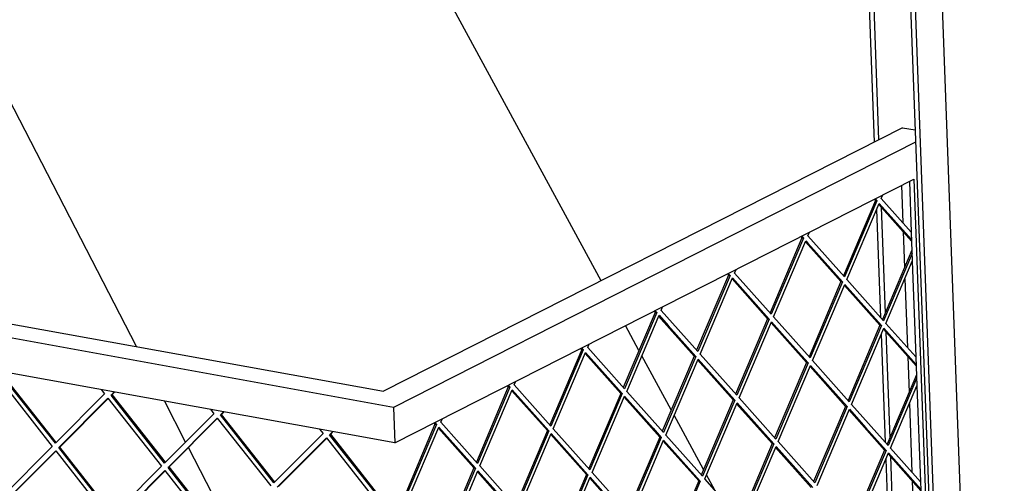
# Model space of a CAD drawing. Units: millimetres. Extents: x 0 to 287, y 17 to 217.
# Drawn here: x 193 to 210, y 56 to 64 of the extents above; entities that cross this region are included whole.
import ezdxf

# ---------------------------------------------------------------- set-up
doc = ezdxf.new("R2010")
doc.units = ezdxf.units.MM

# ---------------------------------------------------------------- blocks, each defined once
blk = doc.blocks.new('toestel_1300-50_3S__67', base_point=(4958.34, 699))
at = {"color": 7, "linetype": 'Continuous'}
for p, q in [((6093.8, 1780.37), (5883.48, 2168.17)), ((5844.29, 1745.02), (5679.57, 2064.63)), ((6114.11, 1742.93), (6106.87, 1756.27)), ((6131.44, 1710.96), (6115.65, 1740.09)), ((5870.71, 1693.76), (5859.35, 1715.8)), ((6148.78, 1678.99), (6132.99, 1708.12)), ((5894.31, 1647.97), (5872.22, 1690.83)), ((6154.81, 1667.89), (6150.32, 1676.15))]:
    blk.add_line(p, q, dxfattribs=at)
blk = doc.blocks.new('U-profiel_vonkenscherm_1300-50-3S__68', base_point=(4887.23, 1021.36))
at = {"color": 7, "linetype": 'Continuous'}
for p, q in [((6310.24, 1029.27), (6261.39, 2352.85)), ((6245.52, 2317.93), (6280.46, 1371.29)), ((6247.95, 2319.16), (6282.95, 1370.84)), ((6223.68, 2306.84), (6240.37, 1854.79)), ((6226.11, 2308.07), (6242.79, 1856.02)), ((6241.7, 1818.56), (6243.84, 1760.65)), ((6244.13, 1819.91), (6246.23, 1762.89)), ((6244.18, 1751.58), (6246.31, 1693.67)), ((6246.6, 1752.93), (6248.7, 1695.91)), ((6246.65, 1684.6), (6248.79, 1626.68)), ((6249.07, 1685.94), (6251.18, 1628.92))]:
    blk.add_line(p, q, dxfattribs=at)
blk = doc.blocks.new('L-profiel_vonkenscherm_1300-50-3S__69', base_point=(4906.28, 1212.18))
at = {"color": 7, "linetype": 'Continuous'}
for p, q in [((4939.94, 1908.73), (5976.9, 1721.01)), ((5982.35, 1712.35), (4912.2, 1906.07)), ((5983.05, 1693.4), (4912.9, 1887.13)), ((6255.56, 1862.5), (5976.9, 1721.01)), ((6255.56, 1862.5), (6262.38, 1861.27)), ((6262.62, 1854.66), (5982.35, 1712.35)), ((5983.05, 1693.4), (6261.7, 1834.89)), ((6261.7, 1834.89), (6278.77, 1372.61)), ((6255, 1831.49), (6255.74, 1811.52)), ((6259.27, 1833.66), (6260.28, 1806.42)), ((6255.91, 1806.69), (6256.63, 1787.38)), ((6260.28, 1806.42), (6260.85, 1790.86)), ((6260.85, 1790.86), (6262.75, 1739.44)), ((6256.85, 1781.42), (6258.21, 1744.54)), ((6258.39, 1739.7), (6259.1, 1720.39)), ((6262.75, 1739.44), (6263.33, 1723.88)), ((6263.33, 1723.88), (6265.23, 1672.45)), ((6259.32, 1714.44), (6260.68, 1677.55)), ((5982.35, 1712.35), (5983.05, 1693.4)), ((6260.86, 1672.72), (6261.57, 1653.41)), ((6265.23, 1672.45), (6265.8, 1656.9))]:
    blk.add_line(p, q, dxfattribs=at)
blk = doc.blocks.new('gaas_1300-50_3S__70', base_point=(4918.24, 1239.43))
at = {"color": 7, "linetype": 'Continuous'}
for p, q in [((6240.41, 1824.08), (6241.01, 1823.4)), ((6240.89, 1824.32), (6241.84, 1823.25)), ((6244.2, 1824.45), (6245.04, 1826.43)), ((6260.28, 1806.42), (6244.2, 1824.45)), ((6241.01, 1823.4), (6223.88, 1783.05)), ((6241.84, 1823.25), (6224.48, 1782.37)), ((6225.74, 1780.96), (6243.1, 1821.84)), ((6241.01, 1823.4), (6241.84, 1823.25)), ((6242.87, 1821.32), (6260.46, 1801.59)), ((6243.1, 1821.84), (6260.43, 1802.4)), ((6201.6, 1803.39), (6184.47, 1763.04)), ((6202.43, 1803.24), (6185.07, 1762.36)), ((6201, 1804.07), (6201.6, 1803.39)), ((6201.48, 1804.31), (6202.43, 1803.24)), ((6201.6, 1803.39), (6202.43, 1803.24)), ((6204.8, 1804.45), (6205.64, 1806.42)), ((6224.48, 1782.37), (6204.8, 1804.45)), ((6186.33, 1760.95), (6203.69, 1801.84)), ((6203.46, 1801.31), (6222.54, 1779.91)), ((6203.69, 1801.84), (6204.8, 1800.59)), ((6204.8, 1800.59), (6223.37, 1779.76)), ((6260.63, 1796.82), (6244.82, 1759.56)), ((6260.71, 1794.88), (6245.42, 1758.88)), ((6246.68, 1757.47), (6260.85, 1790.86)), ((6162.2, 1783.39), (6145.06, 1743.03)), ((6163.02, 1783.24), (6145.67, 1742.35)), ((6146.92, 1740.94), (6164.28, 1781.83)), ((6161.59, 1784.06), (6162.2, 1783.39)), ((6162.07, 1784.3), (6163.02, 1783.24)), ((6162.2, 1783.39), (6163.02, 1783.24)), ((6164.28, 1781.83), (6183.96, 1759.75)), ((6165.39, 1784.44), (6166.23, 1786.42)), ((6185.07, 1762.36), (6165.39, 1784.44)), ((6164.06, 1781.3), (6183.14, 1759.9)), ((6222.54, 1779.91), (6205.41, 1739.55)), ((6223.37, 1779.76), (6206.01, 1738.87)), ((6207.27, 1737.46), (6224.63, 1778.35)), ((6222.54, 1779.91), (6223.37, 1779.76)), ((6224.4, 1777.82), (6243.48, 1756.42)), ((6224.63, 1778.35), (6233.46, 1768.45)), ((6245.42, 1758.88), (6225.74, 1780.96)), ((6125.98, 1764.43), (6126.82, 1766.41)), ((6233.46, 1768.45), (6244.31, 1756.27)), ((6122.79, 1763.38), (6105.65, 1723.02)), ((6123.62, 1763.23), (6106.26, 1722.34)), ((6107.51, 1720.93), (6124.87, 1761.82)), ((6122.19, 1764.05), (6122.79, 1763.38)), ((6122.66, 1764.3), (6123.62, 1763.23)), ((6122.79, 1763.38), (6123.62, 1763.23)), ((6124.65, 1761.29), (6143.73, 1739.89)), ((6124.87, 1761.82), (6129.84, 1756.24)), ((6145.67, 1742.35), (6125.98, 1764.43)), ((6206.01, 1738.87), (6186.33, 1760.95)), ((6129.84, 1756.24), (6144.56, 1739.74)), ((6183.14, 1759.9), (6166, 1719.54)), ((6183.96, 1759.75), (6166.61, 1718.86)), ((6167.86, 1717.45), (6185.22, 1758.34)), ((6183.14, 1759.9), (6183.96, 1759.75)), ((6185, 1757.81), (6204.08, 1736.41)), ((6185.22, 1758.34), (6196.61, 1745.57)), ((6243.48, 1756.42), (6226.35, 1716.06)), ((6244.31, 1756.27), (6226.95, 1715.38)), ((6243.48, 1756.42), (6244.31, 1756.27)), ((6262.75, 1739.44), (6246.68, 1757.47)), ((6228.21, 1713.97), (6245.57, 1754.86)), ((6245.34, 1754.33), (6262.93, 1734.61)), ((6245.57, 1754.86), (6262.9, 1735.42)), ((6086.57, 1744.42), (6087.41, 1746.4)), ((6106.26, 1722.34), (6086.57, 1744.42)), ((6196.61, 1745.57), (6204.9, 1736.26)), ((6083.38, 1743.37), (6066.24, 1703.01)), ((6084.21, 1743.22), (6066.85, 1702.33)), ((6068.11, 1700.92), (6085.47, 1741.81)), ((6082.78, 1744.04), (6083.38, 1743.37)), ((6083.26, 1744.29), (6084.21, 1743.22)), ((6083.38, 1743.37), (6084.21, 1743.22)), ((6085.24, 1741.28), (6104.32, 1719.88)), ((6085.47, 1741.81), (6105.15, 1719.73)), ((6143.73, 1739.89), (6126.59, 1699.53)), ((6144.56, 1739.74), (6127.2, 1698.85)), ((6143.73, 1739.89), (6144.56, 1739.74)), ((6166.61, 1718.86), (6146.92, 1740.94)), ((6128.45, 1697.44), (6145.81, 1738.33)), ((6145.59, 1737.8), (6164.67, 1716.4)), ((6145.81, 1738.33), (6165.5, 1716.25)), ((6204.08, 1736.41), (6186.94, 1696.05)), ((6204.9, 1736.26), (6187.55, 1695.37)), ((6188.8, 1693.96), (6206.16, 1734.85)), ((6204.08, 1736.41), (6204.9, 1736.26)), ((6205.94, 1734.32), (6225.02, 1712.92)), ((6206.16, 1734.85), (6225.84, 1712.77)), ((6226.95, 1715.38), (6207.27, 1737.46)), ((5800.8, 1693.09), (5772.07, 1729.56)), ((5801.24, 1693.53), (5772.63, 1729.85)), ((6263.11, 1729.83), (6247.29, 1692.57)), ((5770.38, 1727.87), (5799.11, 1691.4)), ((6043.97, 1723.36), (6026.84, 1683)), ((6043.37, 1724.03), (6043.97, 1723.36)), ((6043.85, 1724.28), (6044.8, 1723.21)), ((6043.97, 1723.36), (6044.8, 1723.21)), ((6047.17, 1724.41), (6048.01, 1726.39)), ((6066.85, 1702.33), (6047.17, 1724.41)), ((6263.18, 1727.9), (6247.89, 1691.9)), ((6249.15, 1690.49), (6263.33, 1723.88)), ((5827.21, 1719.58), (5800.8, 1693.09)), ((5825.34, 1721.95), (5827.21, 1719.58)), ((5830.73, 1718.94), (5832.44, 1720.67)), ((5831.28, 1719.23), (5830.73, 1718.94)), ((5859.46, 1682.47), (5830.73, 1718.94)), ((5831.28, 1719.23), (5832.68, 1720.63)), ((5859.9, 1682.91), (5831.28, 1719.23)), ((6044.8, 1723.21), (6027.44, 1682.32)), ((6028.7, 1680.91), (6046.06, 1721.8)), ((6045.83, 1721.27), (6064.91, 1699.87)), ((6046.06, 1721.8), (6065.74, 1699.72)), ((6104.32, 1719.88), (6087.18, 1679.52)), ((6105.15, 1719.73), (6087.79, 1678.84)), ((6089.05, 1677.43), (6106.41, 1718.32)), ((6104.32, 1719.88), (6105.15, 1719.73)), ((6106.41, 1718.32), (6121.65, 1701.22)), ((6127.2, 1698.85), (6107.51, 1720.93)), ((5802.63, 1690.76), (5829.04, 1717.25)), ((5803.19, 1691.04), (5829.16, 1717.1)), ((5829.04, 1717.25), (5857.77, 1680.78)), ((6106.18, 1717.79), (6125.26, 1696.39)), ((6164.67, 1716.4), (6147.53, 1676.04)), ((6165.5, 1716.25), (6148.14, 1675.36)), ((6149.39, 1673.96), (6166.75, 1714.84)), ((6164.67, 1716.4), (6165.5, 1716.25)), ((6166.53, 1714.31), (6185.61, 1692.91)), ((6166.75, 1714.84), (6186.44, 1692.76)), ((6187.55, 1695.37), (6167.86, 1717.45)), ((6225.02, 1712.92), (6207.88, 1672.57)), ((6225.84, 1712.77), (6208.49, 1671.89)), ((6225.02, 1712.92), (6225.84, 1712.77)), ((6247.89, 1691.9), (6228.21, 1713.97)), ((5885.87, 1708.96), (5859.46, 1682.47)), ((5884, 1711.33), (5885.87, 1708.96)), ((5889.39, 1708.33), (5891.1, 1710.05)), ((5889.94, 1708.61), (5889.39, 1708.33)), ((5918.12, 1671.85), (5889.39, 1708.33)), ((5889.94, 1708.61), (5891.34, 1710.01)), ((5918.55, 1672.29), (5889.94, 1708.61)), ((6209.74, 1670.48), (6227.1, 1711.36)), ((6226.88, 1710.84), (6245.96, 1689.44)), ((6227.1, 1711.36), (6235.93, 1701.46)), ((5861.29, 1680.14), (5887.7, 1706.63)), ((5861.85, 1680.43), (5887.82, 1706.48)), ((5887.7, 1706.63), (5916.43, 1670.16)), ((6004.56, 1703.35), (5987.43, 1662.99)), ((6005.39, 1703.2), (5988.03, 1662.31)), ((6003.96, 1704.02), (6004.56, 1703.35)), ((6004.44, 1704.27), (6005.39, 1703.2)), ((6004.56, 1703.35), (6005.39, 1703.2)), ((6007.76, 1704.4), (6008.6, 1706.38)), ((6027.44, 1682.32), (6007.76, 1704.4)), ((5944.53, 1698.34), (5918.12, 1671.85)), ((5942.66, 1700.72), (5944.53, 1698.34)), ((5948.05, 1697.71), (5949.76, 1699.43)), ((5948.6, 1697.99), (5948.05, 1697.71)), ((5976.78, 1661.23), (5948.05, 1697.71)), ((5948.6, 1697.99), (5950, 1699.39)), ((5977.21, 1661.67), (5948.6, 1697.99)), ((5989.29, 1660.9), (6006.65, 1701.79)), ((6006.43, 1701.26), (6025.5, 1679.86)), ((6006.65, 1701.79), (6026.33, 1679.71)), ((6064.91, 1699.87), (6047.78, 1659.51)), ((6065.74, 1699.72), (6048.38, 1658.83)), ((6049.64, 1657.42), (6067, 1698.31)), ((6064.91, 1699.87), (6065.74, 1699.72)), ((6066.77, 1697.78), (6085.85, 1676.38)), ((6067, 1698.31), (6086.68, 1676.23)), ((6087.79, 1678.84), (6068.11, 1700.92)), ((6121.65, 1701.22), (6126.09, 1696.24)), ((6148.14, 1675.36), (6128.45, 1697.44)), ((6235.93, 1701.46), (6246.78, 1689.29)), ((5919.95, 1669.52), (5946.36, 1696.02)), ((5920.51, 1669.81), (5946.48, 1695.86)), ((5946.36, 1696.02), (5975.09, 1659.54)), ((6125.26, 1696.39), (6108.12, 1656.03)), ((6126.09, 1696.24), (6108.73, 1655.36)), ((6109.99, 1653.95), (6127.35, 1694.83)), ((6125.26, 1696.39), (6126.09, 1696.24)), ((6127.12, 1694.3), (6146.2, 1672.9)), ((6127.35, 1694.83), (6147.03, 1672.75)), ((6185.61, 1692.91), (6168.47, 1652.56)), ((6186.44, 1692.76), (6169.08, 1651.88)), ((6185.61, 1692.91), (6186.44, 1692.76)), ((6208.49, 1671.89), (6188.8, 1693.96)), ((5799.11, 1691.4), (5772.71, 1664.91)), ((5774.54, 1662.58), (5800.95, 1689.07)), ((5775.1, 1662.86), (5801.07, 1688.92)), ((5800.95, 1689.07), (5829.68, 1652.6)), ((5803.19, 1691.04), (5802.63, 1690.76)), ((5831.37, 1654.29), (5802.63, 1690.76)), ((5831.8, 1654.73), (5803.19, 1691.04)), ((6170.33, 1650.47), (6187.69, 1691.35)), ((6187.47, 1690.83), (6206.55, 1669.43)), ((6187.69, 1691.35), (6207.38, 1669.28)), ((6245.96, 1689.44), (6228.82, 1649.08)), ((6246.78, 1689.29), (6229.43, 1648.4)), ((6230.68, 1646.99), (6248.04, 1687.88)), ((6245.96, 1689.44), (6246.78, 1689.29)), ((6247.82, 1687.35), (6265.4, 1667.62)), ((6248.04, 1687.88), (6265.37, 1668.44)), ((6265.23, 1672.45), (6249.15, 1690.49)), ((5857.77, 1680.78), (5831.37, 1654.29)), ((5833.2, 1651.96), (5859.61, 1678.45)), ((5833.76, 1652.24), (5859.73, 1678.3)), ((5859.61, 1678.45), (5888.34, 1641.98)), ((5861.85, 1680.43), (5861.29, 1680.14)), ((5890.03, 1643.67), (5861.29, 1680.14)), ((5890.46, 1644.11), (5861.85, 1680.43)), ((6025.5, 1679.86), (6008.37, 1639.5)), ((6026.33, 1679.71), (6008.97, 1638.82)), ((6010.23, 1637.41), (6027.59, 1678.3)), ((6025.5, 1679.86), (6026.33, 1679.71)), ((6027.37, 1677.77), (6046.44, 1656.37)), ((6027.59, 1678.3), (6038.98, 1665.53)), ((6048.38, 1658.83), (6028.7, 1680.91)), ((6085.85, 1676.38), (6068.72, 1636.02)), ((6086.68, 1676.23), (6069.32, 1635.35)), ((6085.85, 1676.38), (6086.68, 1676.23)), ((6108.73, 1655.36), (6089.05, 1677.43)), ((6070.58, 1633.94), (6087.94, 1674.82)), ((6087.71, 1674.29), (6106.79, 1652.9)), ((6087.94, 1674.82), (6107.62, 1652.75)), ((6146.2, 1672.9), (6129.07, 1632.55)), ((6147.03, 1672.75), (6129.67, 1631.87)), ((6146.2, 1672.9), (6147.03, 1672.75)), ((6169.08, 1651.88), (6149.39, 1673.96))]:
    blk.add_line(p, q, dxfattribs=at)
blk = doc.blocks.new('Vonkenscherm_1300-50_3S_standaard_1__71', base_point=(4887.23, 1021.36))
for name, p in [('U-profiel_vonkenscherm_1300-50-3S__68', (4887.23, 1021.36)), ('L-profiel_vonkenscherm_1300-50-3S__69', (4906.28, 1212.18)), ('gaas_1300-50_3S__70', (4918.24, 1239.43))]:
    blk.add_blockref(name, p)
blk = doc.blocks.new('UNV_MF_1300-50_W_3S_std_PALETTECAD__91', base_point=(4887.23, 557.18))
for name, p in [('Vonkenscherm_1300-50_3S_standaard_1__71', (4887.23, 1021.36)), ('toestel_1300-50_3S__67', (4958.34, 699))]:
    blk.add_blockref(name, p)
blk = doc.blocks.new('Gen4', base_point=(5604, 1524))
blk.add_blockref('UNV_MF_1300-50_W_3S_std_PALETTECAD__91', (4887.23, 557.18))

msp = doc.modelspace()

# ---------------------------------------------------------------- block references
at = {"xscale": 0.03333333333333333, "yscale": 0.03333333333333333, "zscale": 0.03333333333333333}
msp.add_blockref('Gen4', (186.8, 50.8), dxfattribs=at)

doc.saveas('drawing.dxf')
